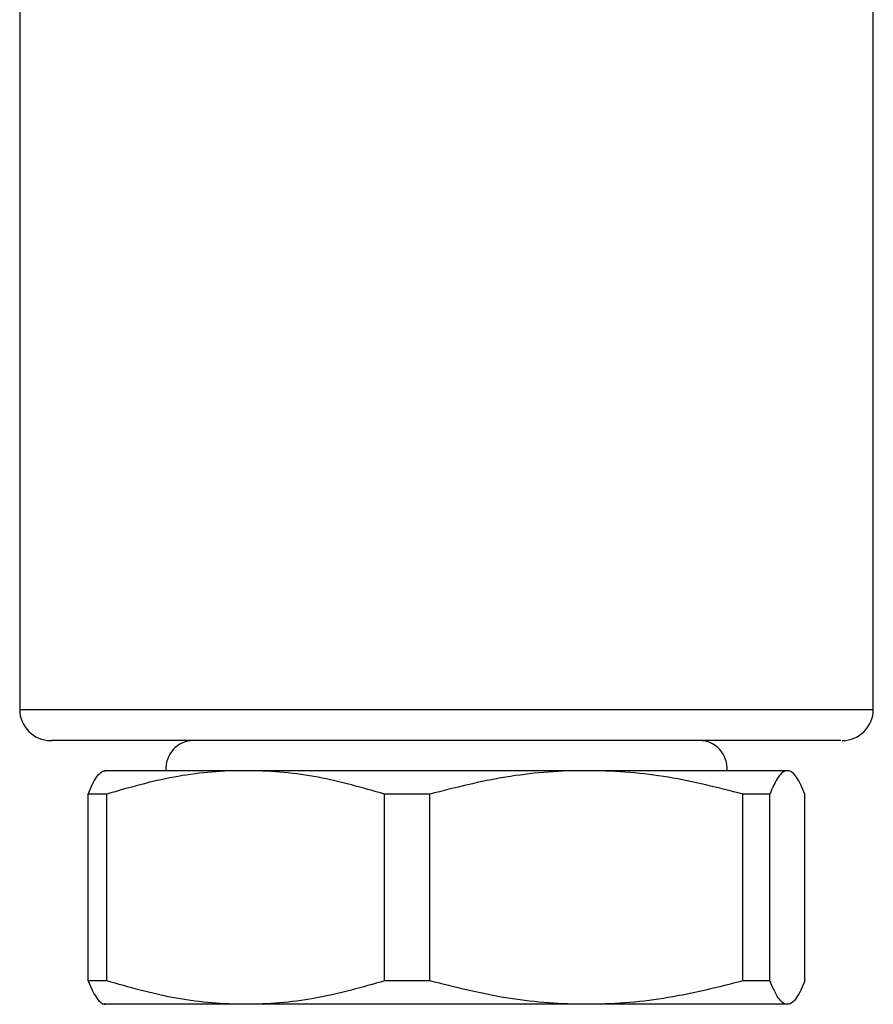
# Model space of a CAD drawing. Units: millimetres. Extents: x -51 to 210, y 5 to 292.
# Drawn here: x 56 to 61, y 228 to 235 of the extents above; entities that cross this region are included whole.
import ezdxf

# ---------------------------------------------------------------- set-up
doc = ezdxf.new("R2010")
doc.units = ezdxf.units.MM

msp = doc.modelspace()

# ---------------------------------------------------------------- linework, layer by layer
at = {"color": 7, "linetype": 'Continuous', "lineweight": 25}
for p, q in [((55.9386, 236.4844), (55.9386, 230.2844)), ((61.4186, 230.2844), (61.4186, 236.4844)), ((55.9386, 230.2844), (59.7976, 230.2844)), ((59.7976, 230.2844), (61.4186, 230.2844)), ((57.3887, 229.8914), (56.4795, 229.8914)), ((59.5771, 229.8914), (57.3887, 229.8914)), ((60.867, 229.8914), (59.5771, 229.8914)), ((56.497, 229.7413), (56.3772, 229.7413)), ((56.3772, 228.5415), (56.3772, 229.7413)), ((56.497, 228.5415), (56.497, 229.7413)), ((58.5723, 229.7413), (58.2804, 229.7413)), ((58.2804, 228.5415), (58.2804, 229.7413)), ((58.5723, 228.5415), (58.5723, 229.7413)), ((60.5818, 228.5415), (60.5818, 229.7413)), ((60.7539, 229.7413), (60.5818, 229.7413)), ((60.7539, 228.5415), (60.7539, 229.7413)), ((60.98, 228.5415), (60.98, 229.7413)), ((56.497, 228.5415), (56.3772, 228.5415)), ((58.5723, 228.5415), (58.2804, 228.5415)), ((60.7539, 228.5415), (60.5818, 228.5415)), ((57.3887, 228.3914), (56.4795, 228.3914)), ((59.5771, 228.3914), (57.3887, 228.3914)), ((60.867, 228.3914), (59.5771, 228.3914))]:
    msp.add_line(p, q, dxfattribs=at)
for centre, radius, start, end in [((56.1386, 230.2844), 0.2, 180, 270), ((61.2186, 230.2844), 0.2, 270, 0), ((57.0551, 229.9064), 0.178, 90, 184.81661), ((60.302, 229.9064), 0.178, 355.18339, 90)]:
    msp.add_arc(centre, radius, start, end, dxfattribs=at)
for points, knots in [([(61.2098, 230.0844), (61.2072, 230.0844), (61.2011, 230.0844), (61.0664, 230.0844), (60.8329, 230.0844), (60.5131, 230.0844), (60.1367, 230.0844), (59.7217, 230.0844), (59.2712, 230.0844), (58.7835, 230.0844), (58.2717, 230.0844), (57.7662, 230.0844), (57.2991, 230.0844), (56.8978, 230.0844), (56.5807, 230.0844), (56.3458, 230.0844), (56.1981, 230.0844), (56.1299, 230.0844), (56.1446, 230.0844), (56.1474, 230.0844)], [0, 0, 0, 0, 0.050417, 0.116097, 0.181776, 0.246091, 0.307839, 0.366097, 0.424355, 0.486102, 0.550417, 0.616097, 0.681776, 0.746091, 0.807839, 0.866097, 0.924355, 0.986102, 1, 1, 1, 1]), ([(56.3772, 229.7413), (56.3951, 229.7815), (56.4312, 229.8625), (56.4694, 229.8909), (56.4891, 229.8914), (56.4902, 229.8914)], [0, 0, 0, 0, 0.48201, 0.970817, 1, 1, 1, 1]), ([(57.3887, 229.8914), (57.3799, 229.8914), (57.2264, 229.8909), (56.9252, 229.863), (56.6405, 229.7821), (56.497, 229.7413)], [0, 0, 0, 0, 0.029181, 0.510653, 1, 1, 1, 1]), ([(58.2804, 229.7413), (58.139, 229.7815), (57.8544, 229.8625), (57.5532, 229.8909), (57.3975, 229.8914), (57.3887, 229.8914)], [0, 0, 0, 0, 0.482011, 0.970819, 1, 1, 1, 1]), ([(59.5771, 229.8914), (59.5672, 229.8914), (59.3942, 229.8909), (59.0548, 229.863), (58.734, 229.7821), (58.5723, 229.7413)], [0, 0, 0, 0, 0.029183, 0.510654, 1, 1, 1, 1]), ([(60.5818, 229.7413), (60.4226, 229.7815), (60.1018, 229.8625), (59.7624, 229.8909), (59.5869, 229.8914), (59.5771, 229.8914)], [0, 0, 0, 0, 0.48201, 0.970817, 1, 1, 1, 1]), ([(60.867, 229.8914), (60.8658, 229.8914), (60.8464, 229.8909), (60.8082, 229.863), (60.7721, 229.7821), (60.7539, 229.7413)], [0, 0, 0, 0, 0.029183, 0.510654, 1, 1, 1, 1]), ([(60.98, 229.7413), (60.9621, 229.7815), (60.926, 229.8625), (60.8878, 229.8909), (60.8681, 229.8914), (60.867, 229.8914)], [0, 0, 0, 0, 0.48201, 0.970817, 1, 1, 1, 1]), ([(56.3772, 228.5415), (56.3951, 228.5013), (56.4312, 228.4204), (56.4694, 228.392), (56.4891, 228.3915), (56.4902, 228.3914)], [0, 0, 0, 0, 0.48201, 0.970817, 1, 1, 1, 1]), ([(57.3887, 228.3914), (57.3799, 228.3915), (57.2264, 228.392), (56.9252, 228.4199), (56.6405, 228.5008), (56.497, 228.5415)], [0, 0, 0, 0, 0.029181, 0.510653, 1, 1, 1, 1]), ([(58.2804, 228.5415), (58.139, 228.5013), (57.8544, 228.4204), (57.5532, 228.392), (57.3975, 228.3915), (57.3887, 228.3914)], [0, 0, 0, 0, 0.482011, 0.970819, 1, 1, 1, 1]), ([(59.5771, 228.3914), (59.5672, 228.3915), (59.3942, 228.392), (59.0548, 228.4199), (58.734, 228.5008), (58.5723, 228.5415)], [0, 0, 0, 0, 0.029183, 0.510654, 1, 1, 1, 1]), ([(60.5818, 228.5415), (60.4226, 228.5013), (60.1018, 228.4204), (59.7624, 228.392), (59.5869, 228.3915), (59.5771, 228.3914)], [0, 0, 0, 0, 0.48201, 0.970817, 1, 1, 1, 1]), ([(60.867, 228.3914), (60.8658, 228.3915), (60.8464, 228.392), (60.8082, 228.4199), (60.7721, 228.5008), (60.7539, 228.5415)], [0, 0, 0, 0, 0.029183, 0.510654, 1, 1, 1, 1]), ([(60.98, 228.5415), (60.9621, 228.5013), (60.926, 228.4204), (60.8878, 228.392), (60.8681, 228.3915), (60.867, 228.3914)], [0, 0, 0, 0, 0.4820097, 0.9708174, 1, 1, 1, 1])]:
    msp.add_open_spline(points, degree=3, knots=knots, dxfattribs=at)

doc.saveas('drawing.dxf')
